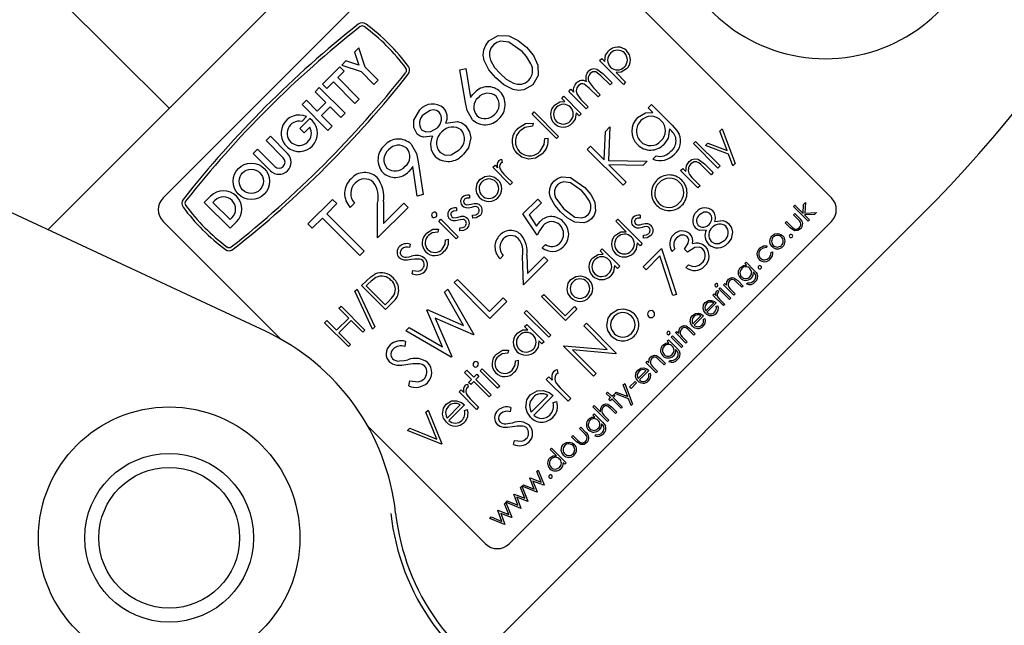
# Model space of a CAD drawing. Units: millimetres. Extents: x 119 to 695, y -86 to 548.
# Drawn here: x 399 to 457, y 256 to 291 of the extents above; entities that cross this region are included whole.
import ezdxf

# ---------------------------------------------------------------- set-up
doc = ezdxf.new("R2010")
doc.units = ezdxf.units.MM
doc.header["$LTSCALE"] = 2

msp = doc.modelspace()

# ---------------------------------------------------------------- linework, layer by layer
at = {"color": 7, "linetype": 'Continuous', "lineweight": 25}
for p, q in [((407.42, 286.179), (384.792, 308.806)), ((400.218, 278.977), (430.047, 308.806)), ((426.158, 299.968), (407.066, 280.876)), ((446.664, 280.876), (427.572, 299.968)), ((418.661, 289.756), (418.407, 289.501)), ((418.407, 289.501), (418.661, 288.738)), ((419.043, 288.61), (418.661, 289.756)), ((417.897, 288.992), (417.643, 288.737)), ((418.661, 288.738), (417.897, 288.992)), ((432.93, 289.007), (433.057, 289.134)), ((434.344, 287.593), (432.93, 289.007)), ((433.057, 289.134), (433.248, 288.943)), ((417.534, 288.628), (416.515, 287.61)), ((417.406, 287.992), (417.788, 288.374)), ((417.788, 288.374), (417.534, 288.628)), ((417.643, 288.737), (418.789, 288.355)), ((418.789, 288.355), (419.553, 287.592)), ((419.807, 287.846), (419.043, 288.61)), ((424.654, 288.458), (424.997, 288.528)), ((424.976, 286.52), (424.654, 288.458)), ((424.997, 288.528), (425.282, 286.811)), ((433.903, 288.288), (434.471, 287.72)), ((413.125, 272.958), (380.498, 288.173)), ((416.77, 287.355), (417.152, 287.737)), ((417.152, 287.737), (418.425, 286.464)), ((418.679, 286.718), (417.406, 287.992)), ((419.553, 287.592), (419.807, 287.846)), ((433.547, 287.557), (432.986, 288.117)), ((433.114, 288.244), (433.673, 287.684)), ((434.471, 287.72), (434.344, 287.593)), ((416.317, 287.412), (416.063, 287.157)), ((416.063, 287.157), (416.699, 286.521)), ((417.845, 285.884), (416.317, 287.412)), ((416.515, 287.61), (416.77, 287.355)), ((431.099, 287.176), (431.226, 287.303)), ((432.132, 286.143), (431.099, 287.176)), ((431.226, 287.303), (431.405, 287.124)), ((432.839, 286.85), (432.314, 287.375)), ((432.564, 287.379), (432.966, 286.977)), ((433.673, 287.684), (433.547, 287.557)), ((415.553, 286.648), (415.299, 286.393)), ((416.19, 286.011), (415.553, 286.648)), ((416.699, 286.521), (416.19, 286.011)), ((418.425, 286.464), (418.679, 286.718)), ((430.682, 286.759), (430.809, 286.886)), ((430.873, 286.568), (430.682, 286.759)), ((430.809, 286.886), (431.842, 285.853)), ((431.824, 286.705), (432.259, 286.27)), ((432.966, 286.977), (432.839, 286.85)), ((415.299, 286.393), (416.826, 284.865)), ((416.444, 285.757), (416.954, 286.266)), ((416.954, 286.266), (417.591, 285.63)), ((428.923, 285.835), (429.05, 285.961)), ((429.05, 285.961), (430.501, 284.511)), ((432.259, 286.27), (432.132, 286.143)), ((435.813, 286.206), (436.003, 286.397)), ((436.084, 285.935), (435.813, 286.206)), ((436.003, 286.397), (437.233, 285.166)), ((415.754, 285.575), (415.159, 284.981)), ((415.273, 285.4), (415.559, 285.685)), ((417.081, 285.12), (416.444, 285.757)), ((417.591, 285.63), (417.845, 285.884)), ((430.374, 284.384), (428.923, 285.835)), ((431.715, 285.726), (431.537, 285.905)), ((431.842, 285.853), (431.715, 285.726)), ((415.159, 284.981), (415.414, 284.726)), ((415.414, 284.726), (415.748, 285.061)), ((416.826, 284.865), (417.081, 285.12)), ((428.983, 285.303), (428.957, 285.107)), ((433.194, 283.114), (433.27, 284.806)), ((433.27, 284.806), (433.542, 285.078)), ((433.542, 285.078), (433.451, 283.083)), ((437.146, 284.873), (437.066, 284.953)), ((440.054, 284.818), (440.192, 284.955)), ((440.491, 283.671), (440.054, 284.818)), ((440.192, 284.955), (440.971, 282.906)), ((413.419, 284.514), (413.165, 284.259)), ((413.165, 284.259), (414.183, 283.241)), ((414.438, 283.495), (413.419, 284.514)), ((429.682, 284.382), (429.878, 284.409)), ((430.501, 284.511), (430.374, 284.384)), ((438.487, 284.085), (438.614, 284.212)), ((438.614, 284.212), (440.065, 282.761)), ((412.655, 283.75), (412.4, 283.495)), ((413.674, 282.731), (412.655, 283.75)), ((432.196, 283.731), (432.386, 283.922)), ((434.317, 281.61), (432.196, 283.731)), ((432.386, 283.922), (433.194, 283.114)), ((439.938, 282.635), (438.487, 284.085)), ((439.212, 283.976), (439.349, 284.113)), ((440.576, 283.449), (439.212, 283.976)), ((439.349, 284.113), (440.491, 283.671)), ((412.4, 283.495), (413.419, 282.477)), ((427.109, 283.152), (427.149, 282.972)), ((433.451, 283.083), (435.745, 283.038)), ((435.745, 283.038), (435.491, 282.784)), ((436.085, 283.16), (436.275, 283.351)), ((440.834, 282.769), (440.576, 283.449)), ((422.125, 280.976), (421.869, 282.734)), ((422.181, 283.01), (422.465, 281.065)), ((426.602, 282.68), (426.729, 282.807)), ((427.636, 281.646), (426.602, 282.68)), ((426.729, 282.807), (426.881, 282.655)), ((435.491, 282.784), (433.484, 282.824)), ((433.484, 282.824), (434.507, 281.8)), ((437.726, 282.489), (437.853, 282.616)), ((438.759, 281.456), (437.726, 282.489)), ((437.853, 282.616), (438.039, 282.43)), ((439.539, 282.236), (439.053, 282.722)), ((439.138, 282.89), (439.666, 282.363)), ((440.065, 282.761), (439.938, 282.635)), ((440.971, 282.906), (440.834, 282.769)), ((427.415, 282.121), (427.763, 281.773)), ((438.512, 281.957), (438.886, 281.583)), ((439.666, 282.363), (439.539, 282.236)), ((427.763, 281.773), (427.636, 281.646)), ((434.507, 281.8), (434.317, 281.61)), ((438.886, 281.583), (438.759, 281.456)), ((409.873, 280.968), (409.5, 280.594)), ((410.128, 280.713), (410.009, 280.594)), ((415.643, 279.32), (417.103, 280.779)), ((417.103, 280.779), (417.357, 280.525)), ((422.465, 281.065), (422.125, 280.976)), ((425.208, 281.028), (425.211, 280.853)), ((428.388, 279.924), (429.259, 280.794)), ((429.259, 280.794), (429.476, 280.577)), ((409.5, 280.594), (411.028, 279.067)), ((410.009, 280.594), (411.028, 279.576)), ((417.357, 280.525), (416.754, 279.922)), ((418.404, 280.557), (418.15, 280.303)), ((419.768, 278.495), (419.767, 280.543)), ((421.577, 280.303), (419.768, 278.495)), ((420.114, 280.644), (420.114, 279.348)), ((420.114, 279.348), (421.323, 280.557)), ((421.323, 280.557), (421.577, 280.303)), ((424.447, 280.266), (424.449, 280.092)), ((429.476, 280.577), (428.755, 279.855)), ((444.412, 280.364), (444.489, 280.441)), ((445.283, 279.494), (444.412, 280.364)), ((444.489, 280.441), (444.992, 279.937)), ((444.992, 279.937), (445.021, 280.473)), ((445.021, 280.473), (445.13, 280.582)), ((445.13, 280.582), (445.097, 279.961)), ((411.028, 279.576), (411.147, 279.695)), ((416.5, 279.669), (415.897, 279.066)), ((418.721, 277.448), (416.5, 279.669)), ((416.754, 279.922), (418.975, 277.701)), ((423.393, 279.471), (423.52, 279.598)), ((423.52, 279.598), (424.554, 278.564)), ((425.411, 279.665), (425.399, 279.845)), ((451.968, 279.815), (425.519, 253.367)), ((429.231, 278.646), (428.388, 279.924)), ((428.755, 279.855), (429.198, 279.183)), ((433.882, 279.48), (434.009, 279.607)), ((434.009, 279.607), (435.459, 278.156)), ((435.334, 279.84), (435.337, 279.666)), ((444.412, 279.864), (444.489, 279.94)), ((444.7, 279.576), (444.412, 279.864)), ((444.489, 279.94), (444.79, 279.638)), ((445.674, 279.885), (445.073, 279.856)), ((445.073, 279.856), (445.359, 279.57)), ((445.097, 279.961), (445.783, 279.995)), ((445.359, 279.57), (445.283, 279.494)), ((445.783, 279.995), (445.674, 279.885)), ((407.066, 279.462), (414.038, 272.49)), ((411.028, 279.067), (411.401, 279.44)), ((415.897, 279.066), (415.643, 279.32)), ((423.382, 279.011), (423.341, 278.839)), ((424.427, 278.437), (423.393, 279.471)), ((424.649, 278.903), (424.638, 279.083)), ((427.572, 260.37), (446.664, 279.462)), ((434.499, 278.863), (433.882, 279.48)), ((443.934, 279.385), (444.01, 279.462)), ((444.23, 279.089), (443.934, 279.385)), ((444.01, 279.462), (444.298, 279.174)), ((423.795, 278.385), (423.971, 278.422)), ((424.554, 278.564), (424.427, 278.437)), ((435.537, 278.477), (435.525, 278.657)), ((421.693, 278.125), (421.665, 277.924)), ((429.531, 277.911), (429.721, 278.102)), ((432.957, 277.721), (433.084, 277.848)), ((433.084, 277.848), (434.118, 276.814)), ((435.332, 278.029), (435.154, 278.208)), ((435.459, 278.156), (435.332, 278.029)), ((435.505, 276.787), (436.593, 277.875)), ((436.593, 277.875), (437.476, 275.133)), ((437.386, 277.852), (437.227, 277.694)), ((438.134, 277.648), (437.952, 277.83)), ((442.839, 278.022), (442.815, 277.918)), ((418.975, 277.701), (418.721, 277.448)), ((427.219, 277.449), (427.028, 277.259)), ((428.415, 275.708), (428.36, 277.409)), ((428.616, 277.477), (428.652, 276.38)), ((428.652, 276.38), (429.639, 277.367)), ((429.639, 277.367), (429.857, 277.15)), ((433.149, 277.53), (432.957, 277.721)), ((436.505, 277.425), (435.686, 276.606)), ((437.264, 275.071), (436.505, 277.425)), ((443.087, 277.646), (443.192, 277.668)), ((429.857, 277.15), (428.415, 275.708)), ((433.991, 276.688), (433.812, 276.866)), ((434.118, 276.814), (433.991, 276.688)), ((435.686, 276.606), (435.505, 276.787)), ((438.043, 276.742), (438.202, 276.901)), ((441.53, 276.981), (441.606, 277.057)), ((441.638, 276.873), (441.53, 276.981)), ((441.606, 277.057), (442.098, 276.565)), ((421.815, 276.371), (421.863, 276.562)), ((424.309, 275.844), (424.499, 276.035)), ((424.499, 276.035), (426.403, 274.131)), ((442.063, 276.448), (442.031, 276.48)), ((418.419, 275.33), (418.552, 275.464)), ((418.552, 275.464), (419.611, 273.222)), ((418.824, 275.663), (419.11, 275.949)), ((420.238, 274.249), (418.824, 275.663)), ((419.196, 275.744), (419.096, 275.645)), ((419.096, 275.645), (420.22, 274.521)), ((423.733, 275.269), (423.928, 275.464)), ((423.928, 275.464), (425.477, 272.77)), ((426.43, 273.723), (424.309, 275.844)), ((440.007, 275.458), (440.083, 275.534)), ((440.627, 274.838), (440.007, 275.458)), ((440.083, 275.534), (440.703, 274.914)), ((440.268, 275.719), (440.344, 275.795)), ((440.888, 275.099), (440.268, 275.719)), ((440.344, 275.795), (440.456, 275.684)), ((441.356, 275.567), (441.064, 275.859)), ((441.115, 275.96), (441.432, 275.643)), ((441.432, 275.643), (441.356, 275.567)), ((441.638, 275.763), (441.715, 275.839)), ((419.477, 273.089), (418.419, 275.33)), ((424.861, 273.307), (423.733, 275.269)), ((426.403, 274.131), (427.219, 274.947)), ((427.219, 274.947), (427.436, 274.729)), ((429.494, 275.02), (429.621, 275.146)), ((430.909, 273.605), (429.494, 275.02)), ((429.621, 275.146), (430.89, 273.877)), ((437.476, 275.133), (437.264, 275.071)), ((439.648, 275.099), (439.724, 275.175)), ((440.268, 274.479), (439.648, 275.099)), ((439.724, 275.175), (439.815, 275.084)), ((439.952, 275.383), (439.976, 275.275)), ((440.703, 274.914), (440.627, 274.838)), ((440.74, 275.4), (440.964, 275.175)), ((440.964, 275.175), (440.888, 275.099)), ((417.483, 274.321), (417.609, 274.448)), ((418.063, 273.741), (417.483, 274.321)), ((417.609, 274.448), (419.024, 273.034)), ((420.22, 274.521), (420.383, 274.683)), ((420.677, 274.687), (420.238, 274.249)), ((427.436, 274.729), (426.43, 273.723)), ((430.89, 273.877), (431.434, 274.421)), ((431.579, 274.276), (430.909, 273.605)), ((431.434, 274.421), (431.579, 274.276)), ((439.22, 274.172), (439.691, 274.642)), ((439.843, 274.642), (439.289, 274.088)), ((439.841, 274.444), (439.944, 274.476)), ((440.135, 274.764), (440.344, 274.555)), ((440.344, 274.555), (440.268, 274.479)), ((417.337, 273.016), (418.063, 273.741)), ((422.683, 274.218), (422.71, 274.246)), ((423.621, 272.045), (422.683, 274.218)), ((422.71, 274.246), (424.861, 273.307)), ((425.45, 272.743), (423.19, 273.727)), ((423.19, 273.727), (424.166, 271.459)), ((428.461, 274.059), (428.588, 274.185)), ((429.911, 272.608), (428.461, 274.059)), ((428.588, 274.185), (430.038, 272.735)), ((438.459, 273.41), (438.93, 273.881)), ((439.082, 273.881), (438.527, 273.326)), ((439.08, 273.683), (439.183, 273.715)), ((416.63, 273.469), (416.757, 273.596)), ((418.045, 272.055), (416.63, 273.469)), ((416.757, 273.596), (417.337, 273.016)), ((418.208, 273.596), (417.483, 272.871)), ((418.897, 272.907), (418.208, 273.596)), ((419.611, 273.222), (419.477, 273.089)), ((421.453, 272.989), (421.65, 273.186)), ((421.65, 273.186), (423.621, 272.045)), ((428.479, 273.243), (428.606, 273.37)), ((428.67, 273.051), (428.479, 273.243)), ((428.606, 273.37), (429.639, 272.336)), ((431.992, 273.274), (432.15, 273.433)), ((433.383, 271.883), (431.992, 273.274)), ((432.15, 273.433), (433.918, 271.665)), ((438.276, 273.121), (438.592, 272.804)), ((417.483, 272.871), (418.171, 272.182)), ((419.024, 273.034), (418.897, 272.907)), ((424.139, 271.432), (421.453, 272.989)), ((425.477, 272.77), (425.45, 272.743)), ((430.038, 272.735), (429.911, 272.608)), ((437.167, 272.619), (437.243, 272.695)), ((437.787, 271.999), (437.167, 272.619)), ((437.243, 272.695), (437.864, 272.075)), ((437.428, 272.88), (437.505, 272.956)), ((438.048, 272.26), (437.428, 272.88)), ((437.505, 272.956), (437.616, 272.844)), ((437.9, 272.56), (438.125, 272.336)), ((438.516, 272.728), (438.225, 273.019)), ((438.592, 272.804), (438.516, 272.728)), ((418.171, 272.182), (418.045, 272.055)), ((421.432, 272.358), (421.39, 272.055)), ((429.512, 272.209), (429.334, 272.388)), ((429.639, 272.336), (429.512, 272.209)), ((430.791, 272.073), (430.824, 272.106)), ((432.558, 270.305), (430.791, 272.073)), ((430.824, 272.106), (433.383, 271.883)), ((436.928, 272.38), (437.004, 272.456)), ((437.036, 272.271), (436.928, 272.38)), ((437.004, 272.456), (437.496, 271.964)), ((437.864, 272.075), (437.787, 271.999)), ((438.125, 272.336), (438.048, 272.26)), ((424.166, 271.459), (424.139, 271.432)), ((427.525, 271.84), (427.484, 271.668)), ((433.882, 271.629), (431.329, 271.852)), ((431.329, 271.852), (432.717, 270.464)), ((433.918, 271.665), (433.882, 271.629)), ((436.513, 271.358), (436.83, 271.042)), ((437.461, 271.846), (437.429, 271.878)), ((427.938, 271.215), (428.114, 271.251)), ((435.666, 271.118), (435.742, 271.194)), ((436.286, 270.498), (435.666, 271.118)), ((435.742, 271.194), (435.854, 271.082)), ((436.138, 270.798), (436.362, 270.574)), ((436.754, 270.965), (436.462, 271.257)), ((436.83, 271.042), (436.754, 270.965)), ((437.037, 271.161), (437.113, 271.237)), ((424.925, 270.523), (425.052, 270.65)), ((425.342, 270.106), (424.925, 270.523)), ((425.052, 270.65), (425.469, 270.233)), ((425.469, 270.233), (425.651, 270.414)), ((425.777, 270.287), (425.596, 270.106)), ((425.651, 270.414), (425.777, 270.287)), ((425.85, 270.614), (425.977, 270.741)), ((426.883, 269.58), (425.85, 270.614)), ((425.977, 270.741), (427.01, 269.707)), ((429.771, 270.101), (429.929, 270.26)), ((429.929, 270.26), (430.12, 270.07)), ((430.404, 270.692), (430.455, 270.467)), ((432.717, 270.464), (432.558, 270.305)), ((435.217, 270.168), (435.688, 270.639)), ((435.84, 270.639), (435.285, 270.084)), ((435.838, 270.441), (435.941, 270.473)), ((436.362, 270.574), (436.286, 270.498)), ((421.615, 269.727), (421.687, 270.013)), ((425.106, 269.835), (425.146, 269.655)), ((425.161, 269.925), (425.342, 270.106)), ((425.288, 269.798), (425.161, 269.925)), ((425.469, 269.979), (425.288, 269.798)), ((426.376, 269.073), (425.469, 269.979)), ((425.596, 270.106), (426.503, 269.199)), ((427.01, 269.707), (426.883, 269.58)), ((431.063, 268.81), (429.771, 270.101)), ((434.333, 269.784), (434.415, 269.867)), ((434.595, 269.096), (434.333, 269.784)), ((434.415, 269.867), (434.883, 268.637)), ((434.709, 269.66), (435.035, 269.986)), ((434.796, 269.573), (434.709, 269.66)), ((435.122, 269.899), (434.796, 269.573)), ((435.035, 269.986), (435.122, 269.899)), ((424.599, 269.363), (424.726, 269.49)), ((425.632, 268.329), (424.599, 269.363)), ((424.726, 269.49), (424.878, 269.337)), ((426.503, 269.199), (426.376, 269.073)), ((428.881, 268.169), (429.861, 269.15)), ((430.179, 269.15), (429.023, 267.994)), ((430.787, 269.402), (431.221, 268.968)), ((433.327, 269.279), (433.403, 269.355)), ((433.577, 269.029), (433.327, 269.279)), ((433.403, 269.355), (433.654, 269.105)), ((433.469, 268.92), (433.577, 269.029)), ((433.654, 269.105), (433.762, 269.214)), ((433.838, 269.138), (433.73, 269.029)), ((433.73, 269.029), (434.274, 268.485)), ((433.762, 269.214), (433.838, 269.138)), ((433.828, 269.279), (433.91, 269.361)), ((434.645, 268.963), (433.828, 269.279)), ((433.91, 269.361), (434.595, 269.096)), ((423.887, 267.817), (424.671, 268.601)), ((424.925, 268.601), (424.001, 267.676)), ((425.412, 268.803), (425.759, 268.456)), ((425.759, 268.456), (425.632, 268.329)), ((427.668, 268.442), (427.633, 268.19)), ((430.174, 268.737), (430.389, 268.804)), ((431.221, 268.968), (431.063, 268.81)), ((432.533, 268.485), (432.609, 268.561)), ((433.403, 267.615), (432.533, 268.485)), ((432.609, 268.561), (432.976, 268.194)), ((433.545, 268.844), (433.469, 268.92)), ((433.654, 268.953), (433.545, 268.844)), ((433.631, 268.475), (433.947, 268.159)), ((434.197, 268.409), (433.654, 268.953)), ((434.274, 268.485), (434.197, 268.409)), ((434.801, 268.555), (434.645, 268.963)), ((434.883, 268.637), (434.801, 268.555)), ((422.632, 268.157), (422.768, 268.293)), ((423.275, 266.571), (422.632, 268.157)), ((422.768, 268.293), (423.584, 266.28)), ((424.921, 268.271), (425.093, 268.324)), ((432.533, 267.985), (432.609, 268.061)), ((432.641, 267.876), (432.533, 267.985)), ((432.609, 268.061), (433.101, 267.569)), ((433.255, 267.915), (433.479, 267.691)), ((433.871, 268.083), (433.579, 268.374)), ((433.947, 268.159), (433.871, 268.083)), ((419.186, 267.342), (426.158, 260.37)), ((431.739, 267.191), (431.815, 267.267)), ((431.815, 267.267), (432.117, 266.965)), ((433.066, 267.451), (433.034, 267.483)), ((433.479, 267.691), (433.403, 267.615)), ((421.553, 267.078), (421.689, 267.214)), ((423.565, 266.262), (421.553, 267.078)), ((421.689, 267.214), (423.275, 266.571)), ((431.26, 266.712), (431.336, 266.788)), ((431.556, 266.416), (431.26, 266.712)), ((431.336, 266.788), (431.624, 266.5)), ((432.026, 266.903), (431.739, 267.191)), ((432.642, 266.766), (432.718, 266.842)), ((423.584, 266.28), (423.565, 266.262)), ((427.821, 266.25), (427.88, 266.489)), ((429.998, 265.95), (430.074, 266.027)), ((430.369, 265.58), (429.998, 265.95)), ((430.074, 266.027), (430.945, 265.156)), ((430.869, 265.08), (430.761, 265.187)), ((430.945, 265.156), (430.869, 265.08)), ((429.2, 264.652), (429.28, 264.732)), ((429.46, 264.019), (429.2, 264.652)), ((429.28, 264.732), (429.641, 263.853)), ((428.243, 263.695), (428.323, 263.775)), ((428.323, 263.775), (428.684, 262.895)), ((428.334, 263.786), (428.416, 263.867)), ((429.211, 263.422), (428.334, 263.786)), ((428.416, 263.867), (429.046, 263.606)), ((428.803, 264.255), (428.816, 264.267)), ((429.046, 263.606), (428.803, 264.255)), ((428.816, 264.267), (429.46, 264.019)), ((428.981, 264.085), (429.225, 263.436)), ((429.625, 263.837), (428.981, 264.085)), ((429.641, 263.853), (429.625, 263.837)), ((427.846, 263.297), (427.858, 263.31)), ((428.089, 262.649), (427.846, 263.297)), ((427.858, 263.31), (428.503, 263.062)), ((428.503, 263.062), (428.243, 263.695)), ((429.225, 263.436), (429.211, 263.422)), ((427.286, 262.737), (427.366, 262.817)), ((427.545, 262.105), (427.286, 262.737)), ((427.366, 262.817), (427.727, 261.938)), ((427.377, 262.828), (427.458, 262.91)), ((428.253, 262.465), (427.377, 262.828)), ((427.458, 262.91), (428.089, 262.649)), ((428.668, 262.88), (428.024, 263.127)), ((428.024, 263.127), (428.268, 262.479)), ((428.684, 262.895), (428.668, 262.88)), ((426.888, 262.34), (426.901, 262.353)), ((427.132, 261.691), (426.888, 262.34)), ((426.901, 262.353), (427.545, 262.105)), ((427.711, 261.922), (427.067, 262.17)), ((427.067, 262.17), (427.31, 261.522)), ((428.268, 262.479), (428.253, 262.465)), ((426.419, 261.871), (426.501, 261.953)), ((427.296, 261.508), (426.419, 261.871)), ((426.501, 261.953), (427.132, 261.691)), ((427.31, 261.522), (427.296, 261.508)), ((427.727, 261.938), (427.711, 261.922))]:
    msp.add_line(p, q, dxfattribs=at)
at = {"color": 7, "linetype": 'Continuous', "lineweight": 25, "flags": 128}
for points in [[(426.781, 287.981), (426.367, 288.454), (426.08, 289.011), (426.028, 289.32), (426.061, 289.633), (426.177, 289.924), (426.369, 290.172)], [(426.369, 290.172), (426.912, 290.486), (427.539, 290.474), (428.108, 290.201), (428.59, 289.789)], [(428.335, 289.536), (427.54, 290.092), (427.06, 290.144), (426.828, 290.069), (426.631, 289.927)], [(426.631, 289.927), (426.488, 289.73), (426.411, 289.498), (426.403, 289.255), (426.46, 289.018), (426.707, 288.599), (427.034, 288.236)], [(428.858, 288.816), (428.597, 289.242), (428.335, 289.536)], [(428.59, 289.789), (429.001, 289.308), (429.274, 288.74), (429.284, 288.113), (428.971, 287.571)], [(433.248, 288.943), (433.287, 289.322), (433.456, 289.57)], [(432.272, 288.386), (432.42, 288.49), (432.595, 288.53), (432.773, 288.497), (433.114, 288.244)], [(432.986, 288.117), (432.703, 288.332), (432.615, 288.345), (432.527, 288.331), (432.377, 288.237)], [(434.53, 288.504), (434.203, 288.311), (433.903, 288.288)], [(428.971, 287.571), (428.432, 287.262), (428.12, 287.23), (427.811, 287.282), (427.255, 287.568), (426.781, 287.981)], [(427.034, 288.236), (427.397, 287.909), (427.816, 287.661), (428.053, 287.604), (428.296, 287.613), (428.527, 287.69), (428.725, 287.832)], [(432.377, 288.237), (432.302, 288.138), (432.258, 288.021), (432.247, 287.898), (432.27, 287.775), (432.564, 287.379)], [(425.282, 286.811), (425.413, 286.985), (425.529, 287.112)], [(431.405, 287.124), (431.39, 287.285), (431.403, 287.412)], [(431.403, 287.412), (431.477, 287.571), (431.564, 287.678)], [(431.669, 287.529), (431.573, 287.381), (431.541, 287.208), (431.575, 287.036), (431.824, 286.705)], [(432.314, 287.375), (432.018, 287.613), (431.926, 287.634), (431.831, 287.624), (431.669, 287.529)], [(425.392, 285.499), (425.083, 286.039), (424.976, 286.52)], [(430.246, 286.359), (430.572, 286.556), (430.873, 286.568)], [(422.116, 284.65), (421.915, 285.039), (421.927, 285.479), (422.272, 286.075)], [(423.416, 285.952), (423.256, 286.051), (423.069, 286.08), (422.882, 286.051), (422.512, 285.807)], [(435.172, 285.62), (435.647, 285.906), (436.084, 285.935)], [(423.815, 285.299), (424.5, 285.398), (424.76, 285.312), (424.98, 285.149)], [(431.537, 285.905), (431.482, 285.531), (431.311, 285.286)], [(422.374, 284.9), (422.633, 284.777), (422.922, 284.797), (423.314, 285.023)], [(424.98, 285.149), (425.223, 284.777), (425.291, 284.434)], [(428.07, 284.982), (428.545, 285.273), (428.983, 285.303)], [(428.957, 285.107), (428.504, 285.036), (428.208, 284.829)], [(437.066, 284.953), (436.99, 284.401), (436.744, 284.037)], [(437.233, 285.166), (437.49, 284.885), (437.652, 284.634)], [(423.033, 284.517), (422.494, 284.455), (422.29, 284.523), (422.116, 284.65)], [(425.291, 284.434), (425.151, 283.841), (424.857, 283.457)], [(429.413, 283.641), (429.648, 284.027), (429.682, 284.382)], [(421.766, 284.048), (422.077, 283.499), (422.181, 283.01)], [(423.454, 283.566), (423.769, 283.398), (424.128, 283.413), (424.606, 283.713)], [(426.963, 283.077), (427.04, 283.129), (427.109, 283.152)], [(428.728, 283.161), (428.315, 283.281), (428.045, 283.486)], [(429.559, 283.497), (429.129, 283.214), (428.728, 283.161)], [(438.039, 282.43), (438.071, 282.79), (438.228, 283.028)], [(438.228, 283.028), (438.386, 283.141), (438.576, 283.189), (438.768, 283.162), (439.138, 282.89)], [(421.869, 282.734), (421.731, 282.561), (421.613, 282.434)], [(427.149, 282.972), (427.1, 282.951), (427.066, 282.926)], [(427.083, 282.498), (427.261, 282.28), (427.415, 282.121)], [(438.803, 282.942), (438.669, 282.999), (438.525, 282.997), (438.333, 282.879)], [(439.053, 282.722), (438.918, 282.851), (438.803, 282.942)], [(425.61, 281.381), (425.674, 281.723), (425.832, 281.946)], [(425.832, 281.946), (426.125, 282.132), (426.395, 282.168)], [(426.395, 282.168), (426.703, 282.09), (426.904, 281.943)], [(430.619, 280.032), (430.271, 280.425), (430.015, 280.882), (429.958, 281.138), (429.97, 281.4), (430.056, 281.647), (430.213, 281.857)], [(430.213, 281.857), (430.424, 282.015), (430.672, 282.104), (431.194, 282.064), (432.061, 281.473)], [(438.255, 282.253), (438.392, 282.081), (438.512, 281.957)], [(425.835, 280.873), (425.66, 281.137), (425.61, 281.381)], [(430.437, 281.646), (430.318, 281.478), (430.26, 281.281), (430.262, 281.076), (430.317, 280.878), (430.809, 280.223)], [(431.869, 281.284), (431.205, 281.76), (430.802, 281.82), (430.604, 281.763), (430.437, 281.646)], [(432.322, 280.67), (432.094, 281.032), (431.869, 281.284)], [(432.061, 281.473), (432.407, 281.075), (432.651, 280.608), (432.689, 280.086), (432.601, 279.838), (432.443, 279.627)], [(425.211, 280.853), (425.041, 280.845), (424.924, 280.783)], [(425.013, 280.266), (424.889, 280.313), (424.807, 280.378)], [(424.928, 280.51), (424.996, 280.466), (425.057, 280.451)], [(425.332, 280.303), (425.155, 280.265), (425.013, 280.266)], [(425.057, 280.451), (425.201, 280.464), (425.311, 280.492)], [(425.311, 280.492), (425.495, 280.533), (425.643, 280.534)], [(425.596, 280.353), (425.446, 280.335), (425.332, 280.303)], [(425.729, 280.29), (425.66, 280.337), (425.596, 280.353)], [(425.643, 280.534), (425.768, 280.487), (425.851, 280.422)], [(430.809, 280.223), (431.463, 279.731), (431.866, 279.675), (432.063, 279.733), (432.231, 279.851)], [(424.252, 279.505), (424.127, 279.552), (424.045, 279.617)], [(424.449, 280.092), (424.279, 280.084), (424.162, 280.022)], [(424.167, 279.749), (424.234, 279.705), (424.296, 279.69)], [(424.571, 279.542), (424.394, 279.503), (424.252, 279.505)], [(424.296, 279.69), (424.44, 279.703), (424.55, 279.731)], [(424.55, 279.731), (424.734, 279.772), (424.881, 279.772)], [(424.834, 279.592), (424.685, 279.574), (424.571, 279.542)], [(424.967, 279.528), (424.898, 279.576), (424.834, 279.592)], [(424.881, 279.772), (425.006, 279.725), (425.089, 279.66)], [(425.399, 279.845), (425.587, 279.865), (425.713, 279.941)], [(425.846, 279.82), (425.619, 279.684), (425.411, 279.665)], [(432.443, 279.627), (432.233, 279.47), (431.986, 279.384), (431.469, 279.431), (431.012, 279.684), (430.619, 280.032)], [(435.337, 279.666), (435.167, 279.657), (435.05, 279.596)], [(439.47, 279.938), (439.298, 280.026), (439.104, 280.02), (438.847, 279.857)], [(439.753, 279.47), (440.233, 279.521), (440.413, 279.457), (440.565, 279.342)], [(444.839, 279.413), (444.766, 279.508), (444.7, 279.576)], [(422.666, 278.78), (423.04, 279.005), (423.382, 279.011)], [(424.638, 279.083), (424.825, 279.103), (424.951, 279.179)], [(425.085, 279.059), (424.857, 278.923), (424.649, 278.903)], [(429.198, 279.183), (429.305, 279.353), (429.407, 279.474)], [(429.59, 279.222), (429.364, 278.915), (429.231, 278.646)], [(435.139, 279.079), (435.015, 279.126), (434.933, 279.19)], [(435.055, 279.322), (435.122, 279.279), (435.183, 279.264)], [(435.459, 279.116), (435.281, 279.077), (435.139, 279.079)], [(435.183, 279.264), (435.327, 279.277), (435.438, 279.305)], [(435.438, 279.305), (435.621, 279.346), (435.769, 279.346)], [(435.722, 279.166), (435.573, 279.147), (435.459, 279.116)], [(435.855, 279.102), (435.786, 279.149), (435.722, 279.166)], [(435.769, 279.346), (435.894, 279.299), (435.977, 279.234)], [(439.243, 278.959), (438.868, 278.934), (438.729, 278.987), (438.61, 279.076)], [(440.565, 279.342), (440.741, 279.082), (440.797, 278.842)], [(444.843, 279.032), (444.679, 278.923), (444.484, 278.915), (444.23, 279.089)], [(444.298, 279.174), (444.382, 279.095), (444.455, 279.041)], [(423.341, 278.839), (423.004, 278.797), (422.784, 278.644)], [(423.601, 277.829), (423.775, 278.119), (423.795, 278.385)], [(433.863, 278.663), (434.196, 278.854), (434.499, 278.863)], [(435.525, 278.657), (435.713, 278.677), (435.839, 278.753)], [(435.972, 278.633), (435.745, 278.497), (435.537, 278.477)], [(438.116, 278.572), (437.943, 278.663), (437.747, 278.653), (437.484, 278.494)], [(437.952, 277.83), (438.18, 278.18), (438.207, 278.386), (438.177, 278.487), (438.116, 278.572)], [(439.542, 278.28), (439.759, 278.158), (440.009, 278.159), (440.343, 278.362)], [(440.797, 278.842), (440.717, 278.439), (440.522, 278.179)], [(443.012, 278.28), (443.05, 278.485), (443.145, 278.619)], [(443.145, 278.619), (443.321, 278.731), (443.483, 278.752)], [(443.483, 278.752), (443.668, 278.705), (443.789, 278.617)], [(435.154, 278.208), (435.099, 277.834), (434.928, 277.589)], [(439.052, 277.818), (438.947, 277.896), (438.825, 277.94), (438.566, 277.932), (438.134, 277.648)], [(438.433, 278.16), (438.622, 278.205), (438.775, 278.201)], [(438.775, 278.201), (439.028, 278.118), (439.195, 277.992)], [(442.41, 277.883), (442.634, 278.018), (442.839, 278.022)], [(442.815, 277.918), (442.613, 277.893), (442.48, 277.801)], [(443.147, 277.975), (443.042, 278.133), (443.012, 278.28)], [(421.352, 277.173), (421.175, 277.224), (421.058, 277.309)], [(421.776, 277.212), (421.54, 277.179), (421.352, 277.173)], [(421.455, 277.353), (421.641, 277.378), (421.786, 277.402)], [(422.257, 277.242), (421.987, 277.241), (421.776, 277.212)], [(422.446, 277.154), (422.347, 277.218), (422.257, 277.242)], [(432.521, 277.321), (432.848, 277.518), (433.149, 277.53)], [(442.97, 277.312), (443.075, 277.486), (443.087, 277.646)], [(421.863, 276.562), (422.183, 276.53), (422.305, 276.565), (422.409, 276.637)], [(433.812, 276.866), (433.757, 276.492), (433.587, 276.247)], [(438.202, 276.901), (438.409, 276.813), (438.584, 276.795)], [(438.584, 276.795), (438.821, 276.873), (438.975, 276.994)], [(441.273, 276.747), (441.463, 276.861), (441.638, 276.873)], [(419.11, 275.949), (419.375, 276.191), (419.61, 276.346)], [(419.67, 276.139), (419.393, 275.932), (419.196, 275.744)], [(431.004, 275.461), (431.068, 275.803), (431.226, 276.026)], [(431.226, 276.026), (431.519, 276.213), (431.789, 276.249)], [(431.789, 276.249), (432.097, 276.171), (432.298, 276.023)], [(440.456, 275.684), (440.475, 275.899), (440.569, 276.042)], [(440.569, 276.042), (440.664, 276.11), (440.778, 276.139), (440.893, 276.123), (441.115, 275.96)], [(440.914, 275.991), (440.834, 276.025), (440.747, 276.024), (440.632, 275.953)], [(442.031, 276.48), (442, 276.259), (441.902, 276.113)], [(442.098, 276.565), (442.2, 276.453), (442.265, 276.352)], [(431.229, 274.953), (431.054, 275.217), (431.004, 275.461)], [(440.585, 275.578), (440.668, 275.475), (440.74, 275.4)], [(441.064, 275.859), (440.983, 275.936), (440.914, 275.991)], [(420.383, 274.683), (420.603, 274.918), (420.751, 275.123)], [(439.864, 275.338), (439.91, 275.369), (439.952, 275.383)], [(439.976, 275.275), (439.946, 275.262), (439.926, 275.247)], [(439.936, 274.99), (440.043, 274.859), (440.135, 274.764)], [(433.636, 274.012), (434.001, 274.244), (434.339, 274.29)], [(434.339, 274.29), (434.723, 274.192), (434.976, 274.007)], [(439.062, 274.304), (439.091, 274.521), (439.189, 274.662)], [(439.198, 274.026), (439.098, 274.171), (439.062, 274.304)], [(439.269, 274.59), (439.192, 274.477), (439.167, 274.372)], [(439.167, 274.372), (439.183, 274.256), (439.22, 274.172)], [(439.189, 274.662), (439.383, 274.78), (439.561, 274.79)], [(439.561, 274.79), (439.731, 274.73), (439.843, 274.642)], [(433.357, 273.306), (433.437, 273.732), (433.636, 274.012)], [(438.301, 273.543), (438.329, 273.759), (438.428, 273.901)], [(438.508, 273.829), (438.43, 273.716), (438.406, 273.611)], [(438.428, 273.901), (438.621, 274.018), (438.799, 274.029)], [(438.799, 274.029), (438.97, 273.969), (439.082, 273.881)], [(433.638, 272.67), (433.42, 273), (433.357, 273.306)], [(437.616, 272.844), (437.636, 273.06), (437.73, 273.203)], [(437.73, 273.203), (437.825, 273.271), (437.938, 273.3), (438.054, 273.283), (438.276, 273.121)], [(438.074, 273.151), (437.995, 273.185), (437.908, 273.184), (437.792, 273.114)], [(438.225, 273.019), (438.144, 273.097), (438.074, 273.151)], [(438.436, 273.265), (438.337, 273.409), (438.301, 273.543)], [(438.406, 273.611), (438.422, 273.495), (438.459, 273.41)], [(428.043, 272.843), (428.369, 273.04), (428.67, 273.051)], [(437.746, 272.738), (437.828, 272.635), (437.9, 272.56)], [(429.334, 272.388), (429.279, 272.014), (429.108, 271.769)], [(436.672, 272.145), (436.862, 272.259), (437.036, 272.271)], [(437.496, 271.964), (437.599, 271.851), (437.664, 271.751)], [(426.809, 271.609), (427.183, 271.834), (427.525, 271.84)], [(427.484, 271.668), (427.147, 271.626), (426.927, 271.473)], [(435.854, 271.082), (435.873, 271.298), (435.967, 271.441)], [(435.967, 271.441), (436.062, 271.509), (436.176, 271.537), (436.292, 271.521), (436.513, 271.358)], [(436.312, 271.389), (436.232, 271.423), (436.146, 271.422), (436.03, 271.351)], [(436.462, 271.257), (436.381, 271.335), (436.312, 271.389)], [(437.429, 271.878), (437.399, 271.658), (437.3, 271.512)], [(420.921, 270.93), (420.656, 271.006), (420.48, 271.134)], [(421.557, 270.989), (421.202, 270.939), (420.921, 270.93)], [(421.075, 271.199), (421.353, 271.237), (421.571, 271.273)], [(422.278, 271.033), (421.873, 271.032), (421.557, 270.989)], [(422.562, 270.901), (422.413, 270.997), (422.278, 271.033)], [(427.744, 270.658), (427.918, 270.948), (427.938, 271.215)], [(435.186, 270.659), (435.379, 270.776), (435.557, 270.787)], [(435.557, 270.787), (435.728, 270.727), (435.84, 270.639)], [(435.983, 270.976), (436.066, 270.873), (436.138, 270.798)], [(430.222, 270.598), (430.318, 270.663), (430.404, 270.692)], [(430.455, 270.467), (430.393, 270.44), (430.35, 270.409)], [(435.059, 270.301), (435.087, 270.517), (435.186, 270.659)], [(435.195, 270.023), (435.095, 270.167), (435.059, 270.301)], [(435.266, 270.587), (435.189, 270.474), (435.164, 270.369)], [(435.164, 270.369), (435.18, 270.253), (435.217, 270.168)], [(421.687, 270.013), (422.167, 269.965), (422.35, 270.017), (422.506, 270.126)], [(424.96, 269.76), (425.037, 269.812), (425.106, 269.835)], [(425.146, 269.655), (425.097, 269.634), (425.063, 269.609)], [(430.372, 269.874), (430.594, 269.601), (430.787, 269.402)], [(425.08, 269.181), (425.258, 268.962), (425.412, 268.803)], [(428.551, 268.446), (428.611, 268.896), (428.815, 269.191)], [(428.982, 269.041), (428.821, 268.806), (428.77, 268.587)], [(428.815, 269.191), (429.219, 269.435), (429.59, 269.457)], [(429.59, 269.457), (429.945, 269.332), (430.179, 269.15)], [(423.623, 268.038), (423.671, 268.398), (423.835, 268.635)], [(423.968, 268.514), (423.839, 268.326), (423.799, 268.151)], [(423.835, 268.635), (424.157, 268.83), (424.454, 268.847)], [(424.454, 268.847), (424.738, 268.747), (424.925, 268.601)], [(428.834, 267.866), (428.626, 268.167), (428.551, 268.446)], [(428.77, 268.587), (428.804, 268.345), (428.881, 268.169)], [(432.976, 268.194), (432.993, 268.412), (433.084, 268.558)], [(433.084, 268.558), (433.18, 268.626), (433.293, 268.655), (433.409, 268.638), (433.631, 268.475)], [(433.429, 268.506), (433.349, 268.54), (433.263, 268.539), (433.147, 268.468)], [(433.579, 268.374), (433.498, 268.452), (433.429, 268.506)], [(423.849, 267.574), (423.683, 267.815), (423.623, 268.038)], [(423.799, 268.151), (423.825, 267.958), (423.887, 267.817)], [(432.277, 267.75), (432.467, 267.864), (432.641, 267.876)], [(433.101, 268.093), (433.183, 267.99), (433.255, 267.915)], [(427.242, 267.252), (427.021, 267.316), (426.874, 267.423)], [(427.772, 267.301), (427.477, 267.26), (427.242, 267.252)], [(427.371, 267.477), (427.603, 267.508), (427.784, 267.538)], [(428.373, 267.338), (428.036, 267.337), (427.772, 267.301)], [(428.61, 267.228), (428.486, 267.309), (428.373, 267.338)], [(433.034, 267.483), (433.004, 267.263), (432.905, 267.117)], [(433.101, 267.569), (433.204, 267.456), (433.269, 267.356)], [(432.165, 266.739), (432.092, 266.835), (432.026, 266.903)], [(427.88, 266.489), (428.281, 266.448), (428.433, 266.492), (428.563, 266.582)], [(430.654, 265.922), (430.692, 266.127), (430.787, 266.261)], [(430.787, 266.261), (430.963, 266.372), (431.125, 266.394)], [(431.125, 266.394), (431.31, 266.347), (431.431, 266.259)], [(432.169, 266.359), (432.006, 266.249), (431.811, 266.241), (431.556, 266.416)], [(431.624, 266.5), (431.708, 266.421), (431.781, 266.367)], [(429.987, 265.46), (430.186, 265.575), (430.369, 265.58)], [(430.789, 265.617), (430.684, 265.775), (430.654, 265.922)], [(430.761, 265.187), (430.728, 264.963), (430.626, 264.816)]]:
    msp.add_lwpolyline(points, dxfattribs=at)
at = {"color": 7, "linetype": 'Continuous', "lineweight": 25}
for centre, radius in [((412.283, 281.85), 1.08), ((412.283, 281.85), 0.72), ((407.42, 260.723), 7.75), ((407.42, 260.723), 5), ((407.42, 260.723), 4.172)]:
    msp.add_circle(centre, radius, dxfattribs=at)
for centre, radius, start, end in [((395.399, 336.384), 80, 315, 343.6925), ((446.311, 298.614), 9.5, 121.65212, 58.34788), ((418.862, 290.859), 0.378, 53.57396, 128.3024), ((457.624, 241.783), 62.916, 128.3024, 141.6976), ((457.624, 241.783), 62.736, 128.3024, 141.6976), ((418.862, 290.859), 0.198, 53.57396, 128.3024), ((412.016, 281.583), 11.727, 36.42604, 53.57396), ((412.016, 281.583), 11.907, 36.42604, 53.57396), ((433.975, 289.026), 0.572, 133.34772, 225.78836), ((434, 289.045), 0.756, 45.2367, 135.97081), ((434, 289.038), 0.581, 45.63052, 135.90577), ((433.986, 289.044), 0.587, 314.88714, 44.24716), ((434.002, 289.044), 0.755, 314.38967, 45.4296), ((372.216, 327.19), 62.736, 308.3024, 321.6976), ((421.293, 288.429), 0.198, 321.6976, 36.42604), ((421.293, 288.429), 0.378, 321.6976, 36.42604), ((428.123, 288.415), 0.838, 315.97412, 28.57555), ((432.729, 287.964), 0.622, 137.27871, 199.44701), ((433.982, 289.021), 0.574, 225.00325, 316.7692), ((372.216, 327.19), 62.916, 308.3024, 321.6976), ((431.903, 287.354), 0.469, 59.27577, 136.3389), ((426.304, 286.403), 1.05, 45.64937, 137.51384), ((426.211, 286.395), 1.122, 311.72578, 42.54767), ((426.202, 286.238), 0.737, 130.33565, 222.03624), ((426.305, 286.298), 0.767, 50.08787, 139.11466), ((426.23, 286.395), 0.75, 310.43797, 40.91203), ((423.037, 285.424), 1.005, 50.33369, 139.61824), ((422.878, 285.541), 0.677, 310.13436, 37.3732), ((423.088, 285.648), 0.806, 334.37082, 42.95037), ((430.773, 285.816), 0.757, 134.16718, 224.68523), ((430.778, 285.816), 0.581, 134.02777, 224.43594), ((430.791, 285.84), 0.573, 44.3043, 136.5591), ((430.799, 285.834), 0.571, 313.05524, 45.28866), ((415.128, 284.695), 1.08, 66.50392, 54.59138), ((415.128, 284.695), 0.72, 78.3513, 30.52865), ((422.904, 285.284), 0.654, 126.83093, 215.89328), ((426.146, 286.291), 1.094, 226.4016, 317.87827), ((426.145, 286.324), 0.76, 229.81374, 318.83589), ((430.772, 285.83), 0.587, 225.75805, 315.22513), ((435.973, 284.819), 1.132, 135.00739, 224.74882), ((435.98, 284.819), 0.868, 133.91704, 225.06189), ((435.976, 284.867), 0.832, 43.49133, 136.02202), ((436.031, 284.846), 0.808, 311.13171, 47.28985), ((424.121, 284.11), 0.861, 129.45981, 219.20272), ((424.214, 284.218), 0.848, 52.42001, 138.97688), ((424.1, 284.362), 0.823, 307.92581, 39.91313), ((428.775, 284.221), 1.036, 132.80562, 225.22006), ((428.785, 284.203), 0.851, 132.68949, 224.84792), ((430.773, 285.813), 0.754, 224.50967, 315.61087), ((436.684, 284.249), 0.776, 307.61416, 53.40831), ((421.005, 283.236), 1.113, 46.86559, 138.13227), ((423.953, 284.031), 1.041, 152.16423, 223.03122), ((428.842, 284.259), 1.046, 313.24632, 8.22618), ((435.95, 284.779), 0.818, 224.53679, 318.5151), ((436.731, 284.239), 1.003, 309.29756, 23.23668), ((420.931, 283.127), 1.138, 131.57057, 221.76683), ((420.907, 283.127), 0.763, 129.88753, 220.12291), ((421.007, 283.209), 0.776, 50.7533, 139.42685), ((420.936, 283.316), 0.747, 309.60203, 41.27549), ((428.779, 284.21), 0.852, 225.42011, 318.11026), ((435.949, 284.8), 1.102, 224.92215, 316.12902), ((436.493, 284.186), 0.863, 255.37012, 320.30391), ((413.928, 282.986), 0.72, 225, 45), ((413.928, 282.986), 0.36, 225, 45), ((423.96, 284.173), 1.148, 228.01026, 321.38747), ((427.269, 282.799), 0.413, 137.67759, 200.38329), ((436.521, 284.177), 1.106, 246.76823, 319.77008), ((420.816, 283.143), 1.067, 226.50329, 318.31782), ((420.813, 283.249), 0.785, 231.38397, 319.64391), ((427.351, 282.723), 0.349, 144.49865, 220.12514), ((438.705, 282.515), 0.521, 135.66814, 210.1267), ((419.005, 281.129), 1.189, 132.77996, 223.97552), ((419.005, 281.293), 1.074, 46.19703, 138.74708), ((419.007, 281.23), 0.76, 48.68963, 138.36677), ((418.291, 280.935), 1.846, 350.91827, 37.85698), ((426.367, 281.411), 0.577, 44.47937, 135.00602), ((426.387, 281.411), 0.742, 313.94807, 45.80832), ((437.041, 281.166), 1.041, 135.1484, 226.03291), ((437.055, 281.187), 1.036, 44.20621, 136.53208), ((437.073, 281.169), 0.857, 45.7935, 136.26045), ((437.075, 281.166), 1.037, 314.37998, 45.83863), ((410.637, 280.204), 1.08, 315, 135), ((419.002, 281.128), 0.827, 132.88949, 223.68587), ((418.299, 280.896), 1.51, 346.48927, 36.80733), ((426.366, 281.411), 0.577, 134.97162, 225.54351), ((426.381, 281.411), 0.567, 313.99661, 45.48359), ((437.049, 281.148), 0.855, 134.14339, 224.95017), ((437.073, 281.184), 0.846, 312.99586, 45.11277), ((407.773, 280.169), 1, 135, 225), ((408.547, 280.544), 0.378, 141.6976, 216.42604), ((410.637, 280.204), 0.72, 315, 135), ((425.052, 280.649), 0.365, 134.26317, 227.87136), ((425.133, 280.514), 0.52, 81.61766, 130.26232), ((425.065, 280.649), 0.195, 136.43803, 225.5808), ((426.367, 281.393), 0.744, 224.32129, 316.04383), ((426.367, 281.396), 0.567, 224.4982, 316.0216), ((445.957, 280.169), 1, 315, 45), ((417.823, 287.39), 11.907, 216.42604, 233.57396), ((408.547, 280.544), 0.198, 141.6976, 216.42604), ((417.823, 287.39), 11.727, 216.42604, 233.57396), ((424.29, 279.887), 0.365, 134.26314, 227.8714), ((424.371, 279.752), 0.52, 81.61766, 130.26232), ((425.547, 280.123), 0.247, 312.28979, 42.40753), ((425.559, 280.123), 0.418, 313.53056, 45.6596), ((431.729, 280.321), 0.688, 316.85952, 30.47314), ((437.055, 281.144), 1.036, 224.61619, 316.04049), ((437.037, 281.147), 0.846, 225.50271, 316.48842), ((439.176, 279.588), 0.681, 47.66551, 137.4859), ((423.131, 279.851), 0.161, 133.08467, 222.90635), ((423.121, 279.859), 0.16, 227.32823, 317.27505), ((423.139, 279.861), 0.16, 46.89845, 137.66095), ((423.129, 279.87), 0.161, 312.70096, 42.14629), ((424.303, 279.888), 0.195, 136.43803, 225.5808), ((424.785, 279.362), 0.247, 312.29081, 42.40657), ((424.797, 279.362), 0.418, 313.53112, 45.65904), ((430.075, 278.825), 0.932, 41.95157, 135.83106), ((435.178, 279.461), 0.365, 134.26254, 227.87159), ((435.259, 279.326), 0.52, 81.61764, 130.26247), ((435.191, 279.462), 0.195, 136.43803, 225.5808), ((439.145, 279.528), 0.7, 132.16251, 220.24798), ((439.12, 279.507), 0.444, 127.93922, 218.24252), ((439.113, 279.644), 0.463, 311.5004, 39.52808), ((439.222, 279.69), 0.575, 337.5128, 44.12522), ((444.579, 279.315), 0.386, 312.9847, 56.8592), ((427.654, 278.055), 0.88, 44.18706, 136.73221), ((430.1, 278.796), 0.664, 44.91117, 140.15413), ((430.047, 278.727), 0.75, 314.11717, 45.83761), ((430.077, 278.7), 1.018, 313.36396, 47.22529), ((435.673, 278.936), 0.247, 312.28934, 42.40798), ((435.685, 278.936), 0.418, 313.53056, 45.6596), ((439.06, 279.621), 0.484, 233.41555, 318.05534), ((439.922, 278.642), 0.749, 154.96509, 223.52528), ((439.992, 278.668), 0.595, 130.6147, 220.85397), ((440.039, 278.729), 0.584, 50.55561, 138.00266), ((439.984, 278.803), 0.568, 309.08042, 41.56876), ((444.567, 279.277), 0.262, 244.60772, 319.99444), ((444.595, 279.31), 0.264, 310.63394, 22.89912), ((423.194, 278.202), 0.783, 132.3865, 224.02646), ((423.172, 278.202), 0.588, 131.32225, 223.66201), ((423.205, 278.279), 0.779, 311.95555, 10.55523), ((427.699, 277.966), 0.975, 134.75552, 226.49755), ((427.704, 277.939), 0.689, 134.49131, 225.2607), ((427.681, 278.003), 0.628, 46.75906, 137.123), ((427.08, 277.661), 1.305, 348.87267, 37.77871), ((427.047, 277.681), 1.583, 352.6063, 38.55367), ((434.39, 278.12), 0.757, 134.16712, 224.6853), ((434.395, 278.12), 0.581, 134.02794, 224.43603), ((434.408, 278.143), 0.573, 44.30529, 136.55863), ((434.416, 278.138), 0.571, 313.05585, 45.28806), ((437.834, 278.141), 0.754, 135.0685, 216.41274), ((437.816, 278.213), 0.692, 48.41766, 138.27121), ((437.854, 278.109), 0.534, 133.89572, 208.78307), ((437.867, 278.311), 0.586, 345.10925, 45.726), ((443.466, 278.298), 0.346, 134.97166, 225.54399), ((443.466, 278.298), 0.346, 44.47866, 135.00655), ((443.474, 278.298), 0.34, 313.99577, 45.48478), ((443.478, 278.298), 0.445, 313.9486, 45.80787), ((444.27, 278.602), 0.0992, 134.52224, 225.47776), ((444.271, 278.604), 0.0989, 44.35464, 135.64536), ((444.271, 278.602), 0.0998, 224.87113, 315.12887), ((444.272, 278.602), 0.0994, 314.67796, 45.32204), ((410.978, 278.114), 0.378, 233.57396, 308.3024), ((410.978, 278.114), 0.198, 233.57396, 308.3024), ((421.397, 277.64), 0.473, 132.6126, 224.27818), ((421.505, 277.517), 0.637, 72.86684, 132.27465), ((421.376, 277.622), 0.267, 129.28159, 222.33221), ((421.516, 277.49), 0.458, 71.05634, 132.3805), ((423.158, 278.229), 0.597, 226.43082, 317.90171), ((430.127, 278.611), 0.919, 229.56037, 314.93339), ((430.095, 278.636), 0.652, 235.03047, 316.69157), ((438.616, 277.443), 0.575, 308.72683, 40.71538), ((438.594, 277.421), 0.829, 312.48834, 43.53097), ((439.926, 278.688), 0.784, 225.74203, 319.50471), ((442.726, 277.536), 0.47, 132.38715, 224.02573), ((442.713, 277.536), 0.353, 131.32192, 223.66261), ((443.466, 278.287), 0.446, 224.32138, 316.04387), ((443.466, 278.289), 0.34, 224.49719, 316.02226), ((421.412, 277.691), 0.341, 226.83759, 277.21229), ((422.073, 276.65), 0.805, 51.36688, 110.89079), ((422.171, 276.896), 0.557, 313.50509, 43.4007), ((423.158, 278.203), 0.758, 225.95685, 318.40131), ((433.048, 276.778), 0.757, 134.16723, 224.68499), ((433.053, 276.778), 0.581, 134.02794, 224.43603), ((433.066, 276.802), 0.573, 44.30519, 136.55873), ((433.074, 276.796), 0.571, 313.05608, 45.28784), ((434.39, 278.116), 0.754, 224.50987, 315.61068), ((434.39, 278.134), 0.587, 225.75879, 315.22439), ((442.705, 277.537), 0.455, 225.95755, 318.40074), ((442.705, 277.552), 0.358, 226.43121, 317.90048), ((442.733, 277.583), 0.467, 311.95506, 10.55516), ((422.173, 276.914), 0.364, 310.41616, 41.30538), ((438.561, 277.378), 0.821, 230.83214, 316.20897), ((441.594, 276.426), 0.453, 135.00795, 224.74826), ((441.596, 276.426), 0.347, 133.91765, 225.06162), ((441.595, 276.446), 0.333, 43.4913, 136.02294), ((441.617, 276.437), 0.323, 311.13197, 47.28995), ((442.42, 276.753), 0.0992, 134.5208, 225.4792), ((442.422, 276.754), 0.0989, 44.35644, 135.64356), ((442.422, 276.752), 0.0998, 224.86562, 315.13438), ((442.422, 276.753), 0.0994, 314.68221, 45.31779), ((419.994, 275.488), 0.941, 40.4914, 114.11095), ((420.02, 275.479), 0.747, 41.23787, 117.96805), ((420.103, 275.407), 0.92, 308.57127, 48.76106), ((422.094, 276.984), 0.674, 245.52531, 313.06446), ((431.761, 275.491), 0.577, 44.47923, 135.00616), ((431.781, 275.491), 0.742, 313.94824, 45.80836), ((433.048, 276.775), 0.754, 224.50969, 315.61086), ((433.048, 276.792), 0.587, 225.7591, 315.22357), ((441.584, 276.419), 0.441, 224.9225, 316.12852), ((441.584, 276.41), 0.327, 224.53658, 318.51567), ((441.878, 276.199), 0.311, 307.61447, 53.40852), ((441.897, 276.194), 0.401, 309.29821, 23.23645), ((420.125, 275.44), 0.701, 333.16791, 49.30473), ((431.76, 275.491), 0.577, 134.97145, 225.54342), ((431.775, 275.491), 0.567, 313.99678, 45.48368), ((439.849, 275.687), 0.0964, 133.08539, 222.90744), ((439.843, 275.692), 0.0958, 227.32901, 317.27804), ((439.854, 275.692), 0.0961, 46.89951, 137.65863), ((439.848, 275.698), 0.0967, 312.69951, 42.1492), ((440.855, 275.735), 0.312, 135.6685, 210.12699), ((441.813, 276.17), 0.443, 246.76869, 319.76982), ((441.802, 276.173), 0.345, 255.36972, 320.30314), ((431.761, 275.473), 0.744, 224.321, 316.04371), ((431.761, 275.477), 0.567, 224.49826, 316.02154), ((440.048, 275.171), 0.248, 137.67744, 200.38405), ((440.097, 275.125), 0.21, 144.49929, 220.12547), ((439.511, 274.363), 0.332, 57.22236, 136.87353), ((439.49, 274.347), 0.364, 314.02437, 15.50234), ((439.535, 274.336), 0.433, 312.80577, 18.92142), ((434.303, 273.342), 0.721, 134.97131, 225.54351), ((434.304, 273.342), 0.721, 44.47936, 135.00603), ((434.321, 273.342), 0.709, 313.99671, 45.48381), ((434.329, 273.342), 0.928, 313.94813, 45.80831), ((435.978, 273.977), 0.207, 134.52252, 225.47748), ((435.981, 273.98), 0.206, 44.35407, 135.64593), ((435.981, 273.976), 0.208, 224.86965, 315.13035), ((435.982, 273.977), 0.207, 314.67784, 45.32216), ((438.75, 273.602), 0.332, 57.2236, 136.87329), ((438.729, 273.585), 0.364, 314.02392, 15.50279), ((438.774, 273.575), 0.433, 312.80631, 18.92066), ((439.517, 274.324), 0.436, 223.03152, 315.64146), ((439.517, 274.305), 0.316, 223.65173, 315.7906), ((438.016, 272.895), 0.312, 135.66805, 210.12687), ((438.755, 273.562), 0.436, 223.0311, 315.64189), ((438.756, 273.544), 0.316, 223.65217, 315.7911), ((407.42, 260.723), 13.5, 6.23293, 65), ((428.57, 272.3), 0.757, 134.16723, 224.68499), ((428.575, 272.3), 0.581, 134.02794, 224.43603), ((428.588, 272.323), 0.573, 44.30519, 136.55873), ((428.596, 272.318), 0.571, 313.05608, 45.28784), ((434.304, 273.32), 0.93, 224.3208, 316.04392), ((434.304, 273.324), 0.709, 224.49787, 316.02141), ((437.01, 272.847), 0.0964, 133.08513, 222.90613), ((437.004, 272.852), 0.0958, 227.32844, 317.27546), ((437.015, 272.853), 0.0961, 46.90137, 137.65677), ((437.009, 272.858), 0.0967, 312.70074, 42.14654), ((420.988, 271.629), 0.71, 132.61247, 224.27831), ((421.15, 271.445), 0.956, 72.86674, 132.27453), ((421.167, 271.405), 0.687, 71.05603, 132.3811), ((436.992, 271.825), 0.453, 135.0079, 224.74831), ((436.995, 271.825), 0.347, 133.91692, 225.06193), ((436.993, 271.844), 0.333, 43.49053, 136.02281), ((437.015, 271.835), 0.323, 311.13194, 47.28954), ((420.957, 271.603), 0.4, 129.28166, 222.33223), ((422.002, 270.145), 1.207, 51.36701, 110.89064), ((427.337, 271.031), 0.783, 132.38645, 224.0266), ((427.315, 271.031), 0.588, 131.32235, 223.66203), ((428.57, 272.296), 0.754, 224.50934, 315.61121), ((428.57, 272.314), 0.587, 225.75904, 315.22363), ((436.254, 271.133), 0.312, 135.66821, 210.12615), ((436.982, 271.817), 0.441, 224.92249, 316.12922), ((436.983, 271.809), 0.327, 224.53716, 318.51509), ((437.2, 271.571), 0.345, 255.37021, 320.30375), ((437.276, 271.597), 0.311, 307.61419, 53.40837), ((437.295, 271.593), 0.401, 309.29821, 23.23645), ((421.011, 271.706), 0.511, 226.83733, 277.21294), ((422.153, 270.541), 0.545, 310.41648, 41.30515), ((422.149, 270.514), 0.836, 313.50503, 43.40089), ((425.587, 270.994), 0.161, 133.08477, 222.90672), ((425.578, 271.002), 0.16, 227.32854, 317.27665), ((425.596, 271.004), 0.16, 46.8984, 137.661), ((425.586, 271.013), 0.161, 312.69838, 42.14879), ((427.348, 271.108), 0.779, 311.95555, 10.55523), ((437.211, 271.568), 0.443, 246.76845, 319.76937), ((427.301, 271.032), 0.758, 225.95676, 318.40139), ((427.301, 271.058), 0.597, 226.43077, 317.90176), ((430.604, 270.25), 0.517, 137.67715, 200.38355), ((430.706, 270.156), 0.437, 144.49909, 220.12449), ((435.508, 270.36), 0.332, 57.22267, 136.87316), ((435.487, 270.344), 0.364, 314.02525, 15.50146), ((435.532, 270.333), 0.433, 312.80593, 18.92169), ((422.034, 270.646), 1.011, 245.52551, 313.06427), ((425.266, 269.481), 0.413, 137.67833, 200.38255), ((425.347, 269.406), 0.349, 144.49865, 220.12461), ((435.514, 270.321), 0.436, 223.03152, 315.64146), ((435.514, 270.302), 0.316, 223.65175, 315.79057), ((429.487, 268.568), 0.692, 57.2227, 136.87398), ((424.372, 268.136), 0.553, 57.22326, 136.87378), ((427.433, 267.681), 0.796, 72.86746, 132.27365), ((429.449, 268.533), 0.753, 313.81805, 15.70846), ((429.536, 268.511), 0.901, 312.806, 18.92109), ((433.371, 268.25), 0.312, 135.69153, 210.14798), ((424.341, 268.108), 0.603, 313.81754, 15.70877), ((424.411, 268.091), 0.721, 312.80587, 18.92127), ((427.298, 267.835), 0.591, 132.61249, 224.27817), ((427.272, 267.813), 0.334, 129.28154, 222.33221), ((427.447, 267.649), 0.573, 71.05657, 132.38046), ((429.498, 268.486), 0.909, 223.03119, 315.64163), ((429.499, 268.448), 0.658, 223.65222, 315.79079), ((424.381, 268.07), 0.727, 223.03189, 315.6411), ((424.381, 268.04), 0.526, 223.65233, 315.79112), ((427.317, 267.899), 0.426, 226.83722, 277.21354), ((428.143, 266.598), 1.006, 51.36634, 110.89089), ((428.265, 266.906), 0.696, 313.50499, 43.40109), ((432.597, 267.43), 0.453, 135.00805, 224.74815), ((432.6, 267.43), 0.347, 133.91755, 225.0613), ((432.598, 267.449), 0.333, 43.49072, 136.02263), ((432.62, 267.44), 0.323, 311.13124, 47.29022), ((432.881, 267.202), 0.311, 307.61412, 53.40801), ((432.9, 267.198), 0.401, 309.29754, 23.23712), ((407.42, 260.723), 18, 159.8486, 286.40962), ((428.269, 266.928), 0.454, 310.41647, 41.30531), ((431.921, 266.636), 0.264, 310.63447, 22.89859), ((431.906, 266.641), 0.386, 312.9847, 56.8592), ((432.587, 267.422), 0.441, 224.9224, 316.12931), ((432.588, 267.414), 0.327, 224.53655, 318.51658), ((432.816, 267.173), 0.443, 246.76903, 319.76879), ((432.805, 267.176), 0.345, 255.37026, 320.30387), ((428.17, 267.016), 0.842, 245.52603, 313.06372), ((431.108, 265.939), 0.346, 134.97134, 225.54345), ((431.108, 265.94), 0.346, 44.47868, 135.00654), ((431.116, 265.939), 0.34, 313.99607, 45.48404), ((431.12, 265.939), 0.445, 313.94785, 45.80828), ((431.893, 266.604), 0.262, 244.61055, 319.99162), ((431.108, 265.929), 0.446, 224.3209, 316.04435), ((431.108, 265.931), 0.34, 224.49764, 316.02181), ((430.303, 265.135), 0.454, 134.16714, 224.68508), ((430.306, 265.135), 0.348, 134.02797, 224.43583), ((430.314, 265.148), 0.344, 44.30422, 136.55902), ((430.319, 265.145), 0.343, 313.05573, 45.2881), ((430.019, 264.351), 0.0992, 134.5208, 225.4792), ((430.02, 264.353), 0.0989, 44.35347, 135.64653), ((430.303, 265.132), 0.452, 224.51035, 315.61059), ((430.303, 265.143), 0.352, 225.75846, 315.22369), ((430.021, 264.351), 0.0994, 314.67959, 45.32041), ((430.02, 264.351), 0.0998, 224.86939, 315.13061), ((434.26, 263.655), 13.788, 186.23293, 245), ((434.26, 263.655), 13.5, 186.23293, 245), ((426.865, 261.077), 1, 225, 315), ((407.42, 260.723), 13.5, 186.23293, 245)]:
    msp.add_arc(centre, radius, start, end, dxfattribs=at)

doc.saveas('drawing.dxf')
